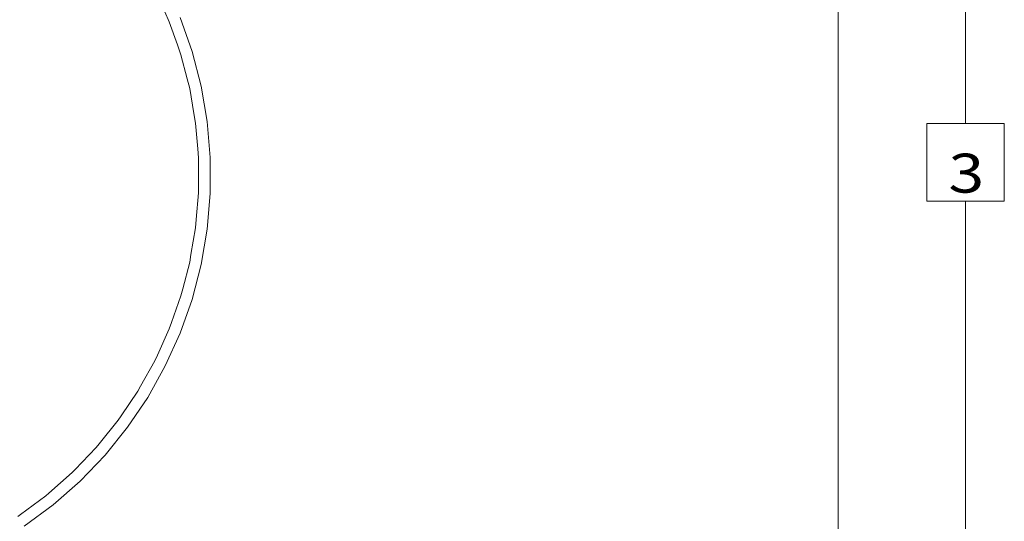
# Model space of a CAD drawing. Units: millimetres. Extents: x 774 to 7863, y -430 to 3712.
# Drawn here: x 6599 to 7863, y 243 to 888 of the extents above; entities that cross this region are included whole.
import ezdxf

# ---------------------------------------------------------------- set-up
doc = ezdxf.new("R2010")
doc.units = ezdxf.units.MM
doc.layers.add('1', color=7, linetype='Continuous', true_color=0xffffff)
doc.styles.add('blockfont', font='simplex.shx')
doc.dimstyles.get("Standard").update_dxf_attribs({"dimtxt": 0.18, "dimasz": 0.18, "dimexe": 0.18, "dimexo": 0.0625, "dimgap": 0.09, "dimtad": 0, "dimtih": 1, "dimtoh": 1, "dimdec": 4, "dimzin": 0, "dimdsep": 46, "dimtxsty": 'Standard', "dimcen": 0.09, "dimadec": 0, "dimazin": 0, "dimtfac": 1, "dimtdec": 4, "dimtofl": 0, "dimtmove": 0, "dimatfit": 3, "dimfxl": 1, "dimtolj": 1, "dimtzin": 0, "dimarcsym": 0})

# ---------------------------------------------------------------- blocks, each defined once
blk = doc.blocks.new('_U5')
at = {"layer": '1', "color": 18, "lineweight": 13}
for p, q in [((984.368248, 1148.430847), (984.368248, -393.175)), ((7650.031967, 1011.112475), (7650.031967, -393.175)), ((984.368248, -390), (4236.393858, -390)), ((7650.031967, -390), (4398.006358, -390))]:
    blk.add_line(p, q, dxfattribs=at)
at = {"layer": '1', "color": 18, "lineweight": 70}
for points in [[(984.368248, -390), (1034.368199, -376.60254), (1034.368297, -403.39746)], [(7650.031967, -390), (7600.032017, -403.39746), (7600.031918, -376.60254)]]:
    blk.add_solid(points, dxfattribs=at)
at = {"layer": '1', "color": 18, "linetype": 'Continuous', "lineweight": 13, "insert": (4240.631358, -428.895833), "char_height": 50, "attachment_point": 7, "line_spacing_factor": 0.903614, "style": 'blockfont'}
blk.add_mtext('\\W1.1836;OAL', dxfattribs=at)
blk = doc.blocks.new('_U10')
at = {"layer": '1', "color": 18, "lineweight": 13}
for p, q in [((7651.619467, 1265.1), (7816.716354, 1265.1)), ((7813.541354, 1265.1), (7813.541354, 754.543164)), ((7863.280938, 754.543164), (7763.801771, 754.543164)), ((7763.801771, 754.543164), (7763.801771, 654.543164)), ((7863.280938, 654.543164), (7863.280938, 754.543164)), ((7763.801771, 654.543164), (7863.280938, 654.543164)), ((7813.541354, 143.986327), (7813.541354, 654.543164)), ((7675.128854, 143.986327), (7816.716354, 143.986327))]:
    blk.add_line(p, q, dxfattribs=at)
at = {"layer": '1', "color": 18, "lineweight": 70}
for points in [[(7813.541354, 1265.1), (7826.938814, 1215.10005), (7800.143895, 1215.099951)], [(7813.541354, 143.986327), (7800.143895, 193.986278), (7826.938814, 193.986377)]]:
    blk.add_solid(points, dxfattribs=at)
at = {"layer": '1', "color": 18, "linetype": 'Continuous', "lineweight": 13, "insert": (7791.451771, 665.647331), "char_height": 50, "attachment_point": 7, "line_spacing_factor": 0.903614, "style": 'blockfont'}
blk.add_mtext('\\W1.2160;3', dxfattribs=at)

msp = doc.modelspace()

# ---------------------------------------------------------------- linework, layer by layer
at = {"layer": '1', "color": 18, "linetype": 'Continuous', "lineweight": 13}
for p, q in [((6790.772839, 884.996159), (6784.947796, 897.882802)), ((6804.631157, 890.564842), (6820.008679, 847.041411)), ((6801.221771, 855.422361), (6790.772839, 884.996159)), ((6805.728359, 842.66804), (6801.221771, 855.422361)), ((6813.786907, 811.719401), (6805.728359, 842.66804)), ((6820.008679, 847.041411), (6831.640167, 802.370651)), ((6817.040367, 799.224121), (6813.786907, 811.719401)), ((6822.54879, 767.097337), (6817.040367, 799.224121)), ((6831.640167, 802.370651), (6839.441223, 756.874366)), ((6824.627323, 754.977329), (6822.54879, 767.097337)), ((6827.443524, 721.88632), (6824.627323, 754.977329)), ((6839.441223, 756.874366), (6843.356056, 710.880441)), ((6828.434391, 710.246546), (6827.443524, 721.88632)), ((6828.434391, 676.42091), (6828.434391, 710.246546)), ((6843.356056, 710.880441), (6843.356056, 664.720161)), ((6828.434391, 665.354056), (6828.434391, 676.42091)), ((6825.513764, 631.037457), (6828.434391, 665.354056)), ((6843.356056, 664.720161), (6839.441223, 618.726237)), ((6818.702622, 586.071892), (6824.627323, 620.623274)), ((6824.627323, 620.623274), (6825.513764, 631.037457)), ((6839.441223, 618.726237), (6831.640167, 573.229952)), ((6817.040367, 576.376481), (6818.702622, 586.071892)), ((6808.051987, 541.856868), (6817.040367, 576.376481)), ((6831.640167, 573.229952), (6820.008679, 528.559191)), ((6793.640061, 498.719735), (6805.728359, 532.932563)), ((6805.728359, 532.932563), (6808.051987, 541.856868)), ((6820.008679, 528.559191), (6804.631157, 485.03576)), ((6790.772839, 490.604443), (6793.640061, 498.719735)), ((6775.573654, 456.979615), (6790.772839, 490.604443)), ((6804.631157, 485.03576), (6785.617752, 442.973239)), ((6772.281571, 449.69712), (6775.573654, 456.979615)), ((6753.985329, 416.945679), (6772.281571, 449.69712)), ((6785.617752, 442.973239), (6763.105316, 402.674658)), ((6729.035778, 378.913982), (6750.387592, 410.505278)), ((6750.387592, 410.505278), (6753.985329, 416.945679)), ((6763.105316, 402.674658), (6737.256928, 364.430411)), ((6700.908585, 343.166334), (6725.249214, 373.311384)), ((6725.249214, 373.311384), (6729.035778, 378.913982)), ((6737.256928, 364.430411), (6708.258076, 328.516109)), ((6697.046681, 338.383419), (6700.908585, 343.166334)), ((6669.812126, 309.967263), (6697.046681, 338.383419)), ((6708.258076, 328.516109), (6676.318092, 295.190437)), ((6635.975762, 279.562695), (6665.983601, 305.973036)), ((6665.983601, 305.973036), (6669.812126, 309.967263)), ((6676.318092, 295.190437), (6641.666813, 264.693601)), ((6632.284088, 276.313646), (6635.975762, 279.562695)), ((6599.650307, 252.177698), (6632.284088, 276.313646)), ((6641.666813, 264.693601), (6604.5541, 237.245185)), ((6596.190853, 249.619109), (6599.650307, 252.177698))]:
    msp.add_line(p, q, dxfattribs=at)

# ---------------------------------------------------------------- dimensions: what is measured, and where the dimension line sits
dim = msp.add_linear_dim(base=(7813.541354, 143.986327), p1=(7595.916293, 1265.1), p2=(7673.541354, 143.986327), angle=90, text='\\C18;3', dimstyle='Standard', override={"dimtxt": 50, "dimasz": 50, "dimexe": 3.175, "dimexo": 1.5875, "dimgap": -25, "dimtih": 1, "dimtoh": 1, "dimdec": 1, "dimlfac": 0.03937, "dimdsep": 46, "dimlunit": 2, "dimpost": '', "dimtxsty": 'blockfont', "dimsah": 1, "dimse1": 0, "dimse2": 0, "dimsd1": 0, "dimsd2": 0, "dimclrd": 18, "dimclre": 18, "dimclrt": 18, "dimtm": -0.1, "dimtfac": 1, "dimtdec": 2, "dimtofl": 1, "dimtmove": 0, "dimlwd": 13, "dimlwe": 13}, dxfattribs=at)
dim.commit()
dim.dimension.update_dxf_attribs({"geometry": '_U10', "text_midpoint": (7813.541354, 704.543164), "dimtype": 160})
dim = msp.add_linear_dim(base=(7650.031967, -390), p1=(984.368248, 1150.018347), p2=(7650.031967, 1126.99998), text='\\C18;OAL', dimstyle='Standard', override={"dimtxt": 50, "dimasz": 50, "dimexe": 3.175, "dimexo": 1.5875, "dimgap": 1.5875, "dimtih": 1, "dimtoh": 1, "dimdec": 1, "dimlfac": 0.03937, "dimdsep": 46, "dimlunit": 2, "dimpost": '', "dimtxsty": 'blockfont', "dimsah": 1, "dimse1": 0, "dimse2": 0, "dimsd1": 0, "dimsd2": 0, "dimclrd": 18, "dimclre": 18, "dimclrt": 18, "dimtol": 0, "dimtm": -0.1, "dimtfac": 1, "dimtdec": 2, "dimtofl": 1, "dimtmove": 0, "dimlwd": 13, "dimlwe": 13}, dxfattribs=at)
dim.commit()
dim.dimension.update_dxf_attribs({"geometry": '_U5', "text_midpoint": (4317.200108, -390), "dimtype": 160})

doc.saveas('drawing.dxf')
